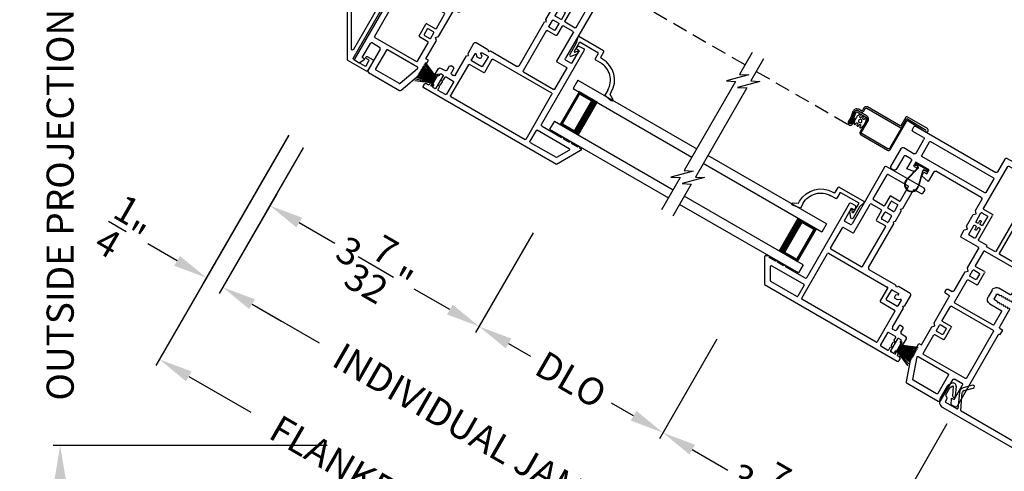
# Model space of a CAD drawing. Extents: x 0 to 51, y 88 to 154.
# Drawn here: x 7.6 to 20.6, y 107.2 to 113.2 of the extents above; entities that cross this region are included whole.
import ezdxf

# ---------------------------------------------------------------- set-up
doc = ezdxf.new("R2010")
doc.units = 0
doc.header["$MEASUREMENT"] = 0
doc.linetypes.add('HIDDEN', pattern=[0.075, 0.05, -0.025])
doc.layers.get('0').update_dxf_attribs({"linetype": 'CONTINUOUS'})
doc.layers.get('DEFPOINTS').update_dxf_attribs({"linetype": 'CONTINUOUS'})
doc.layers.add('DIM', color=7, linetype='CONTINUOUS')
doc.styles.add('ARIAL', font='arial.ttf')
doc.dimstyles.new('STANDARD_1_5', dxfattribs={"dimtxt": 0.36, "dimasz": 0.45, "dimexe": 0.09375, "dimexo": 0.27, "dimgap": 0.135, "dimtad": 0, "dimdec": 5, "dimzin": 0, "dimtxsty": 'ARIAL', "dimcen": 0, "dimazin": 3, "dimtfac": 1, "dimtdec": 5, "dimtofl": 0, "dimtmove": 0, "dimatfit": 3, "dimtolj": 1, "dimtzin": 0})

# ---------------------------------------------------------------- blocks, each defined once
blk = doc.blocks.new('WEATHERSTRIP')
for p, q in [((-0.093, 0), (0.093, 0)), ((-0.093, -0.003), (-0.093, 0)), ((0.093, 0), (0.093, -0.003)), ((-0.138, -0.225), (-0.044, -0.003)), ((-0.043, -0.003), (-0.137, -0.225)), ((-0.113, -0.225), (-0.041, -0.003)), ((-0.04, -0.003), (-0.112, -0.225)), ((-0.044, -0.003), (-0.093, -0.003)), ((-0.087, -0.225), (-0.036, -0.003)), ((-0.035, -0.003), (-0.086, -0.225)), ((-0.069, -0.225), (-0.03, -0.003)), ((-0.029, -0.003), (-0.068, -0.225)), ((-0.05, -0.225), (-0.023, -0.003)), ((-0.022, -0.003), (-0.049, -0.225)), ((-0.041, -0.003), (-0.043, -0.003)), ((-0.036, -0.003), (-0.04, -0.003)), ((-0.03, -0.003), (-0.035, -0.003)), ((-0.023, -0.003), (-0.029, -0.003)), ((-0.027, -0.225), (-0.012, -0.003)), ((-0.011, -0.003), (-0.026, -0.225)), ((-0.012, -0.003), (-0.022, -0.003)), ((-0.012, -0.225), (-0.008, -0.003)), ((-0.008, -0.003), (-0.011, -0.003)), ((-0.007, -0.003), (-0.011, -0.225)), ((-0.003, -0.003), (-0.007, -0.003)), ((-0.003, -0.225), (-0.003, -0.003)), ((0.002, -0.003), (0.002, -0.225)), ((0.007, -0.003), (0.002, -0.003)), ((0.011, -0.225), (0.007, -0.003)), ((0.008, -0.003), (0.012, -0.225)), ((0.011, -0.003), (0.008, -0.003)), ((0.026, -0.225), (0.011, -0.003)), ((0.012, -0.003), (0.027, -0.225)), ((0.022, -0.003), (0.012, -0.003)), ((0.049, -0.225), (0.022, -0.003)), ((0.023, -0.003), (0.05, -0.225)), ((0.029, -0.003), (0.023, -0.003)), ((0.068, -0.225), (0.029, -0.003)), ((0.03, -0.003), (0.069, -0.225)), ((0.035, -0.003), (0.03, -0.003)), ((0.086, -0.225), (0.035, -0.003)), ((0.036, -0.003), (0.087, -0.225)), ((0.04, -0.003), (0.036, -0.003)), ((0.112, -0.225), (0.04, -0.003)), ((0.041, -0.003), (0.113, -0.225)), ((0.043, -0.003), (0.041, -0.003)), ((0.137, -0.225), (0.043, -0.003)), ((0.044, -0.003), (0.138, -0.225)), ((0.093, -0.003), (0.044, -0.003))]:
    blk.add_line(p, q)
blk = doc.blocks.new('A$C7C7F10C8')
for p, q in [((0, 0.75), (0, 0.625)), ((0, 0.75), (1.82, 0.75)), ((0, 0.625), (1.82, 0.625)), ((0.375, 0.625), (0.089, 0.625)), ((0.089, 0.625), (0.089, 0.125)), ((0, 0.125), (0, 0)), ((0, 0.125), (1.82, 0.125)), ((0, 0), (1.82, 0)), ((0.089, 0.125), (0.089, 0.125)), ((0.089, 0.125), (0.375, 0.125))]:
    blk.add_line(p, q)
for points, const_width in [([(0.33, 0.625), (0.33, 0.125)], 0.09), ([(0.089, 0.61), (0.33, 0.61)], 0.03), ([(0.104, 0.61), (0.104, 0.14)], 0.03), ([(0.089, 0.14), (0.33, 0.14)], 0.03)]:
    blk.add_lwpolyline(points, dxfattribs=dict(const_width=const_width))
blk = doc.blocks.new('A$C7EF66555')
for p, q in [((0.329, 0.492), (0.029, 0.487)), ((0.329, 0.349), (0.329, 0.492))]:
    blk.add_line(p, q)
at = {"linetype": 'HIDDEN', "ltscale": 4}
blk.add_line((2.37, 0.034), (0.946, 0.034), dxfattribs=at)
for points in [[(0.911, 0.278), (0.942, 0.278), (0.943, 0.278), (0.943, 0.278), (0.943, 0.278), (0.943, 0.278), (0.943, 0.278), (0.943, 0.278), (0.944, 0.278), (0.944, 0.278), (0.955, 0.275), (0.965, 0.271), (0.974, 0.265), (0.982, 0.257), (0.988, 0.248), (0.992, 0.238), (0.994, 0.227), (0.994, 0.216), (0.979, 0.132), (0.979, 0.066), (0.976, 0.054), (0.969, 0.043), (0.959, 0.037), (0.946, 0.034), (0.934, 0.037), (0.924, 0.044), (0.917, 0.055), (0.915, 0.067), (0.915, 0.142), (0.934, 0.142), (0.934, 0.067), (0.935, 0.062), (0.937, 0.058), (0.942, 0.054), (0.946, 0.053), (0.952, 0.054), (0.956, 0.057), (0.959, 0.061), (0.96, 0.066), (0.96, 0.133), (0.975, 0.219), (0.975, 0.226), (0.974, 0.233), (0.971, 0.239), (0.967, 0.245), (0.962, 0.25), (0.957, 0.254), (0.95, 0.257), (0.943, 0.259), (0.943, 0.259), (0.943, 0.259), (0.943, 0.259), (0.942, 0.259), (0.942, 0.259), (0.942, 0.259), (0.942, 0.259), (0.941, 0.259), (0.911, 0.259), (0.903, 0.259), (0.896, 0.262), (0.889, 0.265), (0.883, 0.27), (0.878, 0.276), (0.875, 0.283), (0.872, 0.29), (0.872, 0.298), (0.872, 0.329), (0.871, 0.332), (0.87, 0.335), (0.869, 0.337), (0.867, 0.34), (0.865, 0.341), (0.862, 0.343), (0.859, 0.344), (0.857, 0.344), (0.334, 0.344), (0.333, 0.344), (0.332, 0.344), (0.331, 0.345), (0.33, 0.346), (0.33, 0.346), (0.329, 0.347), (0.329, 0.348), (0.329, 0.349), (0.329, 0.034), (0.329, 0.031), (0.33, 0.028), (0.332, 0.026), (0.333, 0.023), (0.336, 0.022), (0.338, 0.02), (0.341, 0.019), (0.344, 0.019), (0.741, 0.019), (0.744, 0.019), (0.747, 0.02), (0.749, 0.022), (0.752, 0.023), (0.753, 0.026), (0.755, 0.028), (0.756, 0.031), (0.756, 0.034), (0.756, 0.207), (0.757, 0.216), (0.76, 0.226), (0.764, 0.234), (0.77, 0.241), (0.778, 0.248), (0.786, 0.252), (0.795, 0.255), (0.805, 0.256), (0.939, 0.256), (0.946, 0.255), (0.952, 0.253), (0.958, 0.25), (0.963, 0.245), (0.968, 0.239), (0.971, 0.233), (0.972, 0.226), (0.972, 0.219), (0.957, 0.134), (0.957, 0.065), (0.938, 0.065), (0.938, 0.135), (0.953, 0.218), (0.954, 0.221), (0.953, 0.224), (0.952, 0.228), (0.951, 0.231), (0.948, 0.233), (0.945, 0.235), (0.942, 0.236), (0.939, 0.237), (0.805, 0.237), (0.799, 0.236), (0.794, 0.235), (0.788, 0.232), (0.784, 0.228), (0.78, 0.223), (0.777, 0.218), (0.776, 0.213), (0.775, 0.207), (0.775, 0.03), (0.774, 0.024), (0.773, 0.019), (0.77, 0.013), (0.766, 0.009), (0.762, 0.005), (0.756, 0.002), (0.751, 0.001), (0.745, 0), (0.34, 0), (0.334, 0.001), (0.329, 0.002), (0.323, 0.005), (0.319, 0.009), (0.315, 0.013), (0.312, 0.019), (0.311, 0.024), (0.31, 0.03), (0.31, 0.465), (0.31, 0.467), (0.309, 0.469), (0.308, 0.471), (0.307, 0.472), (0.306, 0.473), (0.304, 0.474), (0.302, 0.475), (0.3, 0.475), (0.026, 0.463), (0.016, 0.465), (0.008, 0.47), (0.002, 0.478), (0, 0.487), (0.002, 0.497), (0.007, 0.505), (0.015, 0.511), (0.025, 0.513), (0.335, 0.513), (0.338, 0.512), (0.34, 0.511), (0.343, 0.51), (0.344, 0.508), (0.346, 0.506), (0.347, 0.503), (0.348, 0.501), (0.348, 0.498), (0.348, 0.368), (0.348, 0.367), (0.348, 0.366), (0.349, 0.365), (0.349, 0.365), (0.35, 0.364), (0.351, 0.363), (0.352, 0.363), (0.353, 0.363), (0.857, 0.363), (0.863, 0.362), (0.87, 0.36), (0.875, 0.357), (0.881, 0.353), (0.885, 0.348), (0.888, 0.342), (0.89, 0.336), (0.891, 0.329), (0.891, 0.298), (0.891, 0.294), (0.892, 0.29), (0.894, 0.287), (0.896, 0.284), (0.899, 0.281), (0.903, 0.279), (0.907, 0.278)], [(0.862, 0.138), (0.855, 0.133), (0.846, 0.131), (0.838, 0.133), (0.83, 0.138), (0.826, 0.145), (0.824, 0.154), (0.826, 0.162), (0.83, 0.17), (0.838, 0.175), (0.846, 0.176), (0.855, 0.175), (0.862, 0.17), (0.867, 0.162), (0.869, 0.154), (0.867, 0.145)]]:
    blk.add_lwpolyline(points, close=True)
blk.add_lwpolyline([(0.828, 0.113), (0.826, 0.114), (0.824, 0.114), (0.823, 0.114), (0.821, 0.114), (0.819, 0.113), (0.818, 0.113), (0.816, 0.111), (0.815, 0.11), (0.814, 0.108), (0.813, 0.107), (0.813, 0.105), (0.812, 0.086), (0.812, 0.084), (0.811, 0.082), (0.81, 0.08), (0.809, 0.079), (0.808, 0.078), (0.806, 0.077), (0.804, 0.076), (0.802, 0.076), (0.797, 0.078), (0.793, 0.084), (0.79, 0.091), (0.787, 0.098), (0.784, 0.105), (0.782, 0.112), (0.78, 0.119), (0.778, 0.126), (0.777, 0.134), (0.777, 0.175), (0.778, 0.183), (0.78, 0.191), (0.782, 0.198), (0.784, 0.205), (0.787, 0.212), (0.79, 0.219), (0.794, 0.226), (0.798, 0.233), (0.802, 0.231), (0.804, 0.231), (0.806, 0.231), (0.808, 0.23), (0.809, 0.229), (0.81, 0.227), (0.811, 0.225), (0.812, 0.224), (0.812, 0.222), (0.813, 0.203), (0.813, 0.201), (0.814, 0.199), (0.815, 0.197), (0.816, 0.196), (0.818, 0.195), (0.819, 0.194), (0.821, 0.193), (0.823, 0.193), (0.824, 0.193), (0.826, 0.193), (0.828, 0.194), (0.83, 0.195), (0.831, 0.196), (0.832, 0.197), (0.833, 0.199), (0.834, 0.201), (0.834, 0.203), (0.836, 0.222), (0.836, 0.224), (0.837, 0.226), (0.838, 0.227), (0.839, 0.229), (0.84, 0.23), (0.842, 0.231), (0.844, 0.231), (0.846, 0.231), (0.847, 0.231), (0.849, 0.231), (0.851, 0.231), (0.852, 0.23), (0.854, 0.229), (0.855, 0.227), (0.856, 0.226), (0.857, 0.224), (0.857, 0.222), (0.858, 0.203), (0.859, 0.201), (0.859, 0.199), (0.86, 0.197), (0.861, 0.196), (0.863, 0.195), (0.865, 0.194), (0.866, 0.193), (0.868, 0.193), (0.869, 0.193), (0.871, 0.193), (0.873, 0.194), (0.875, 0.195), (0.876, 0.196), (0.878, 0.197), (0.879, 0.199), (0.879, 0.201), (0.879, 0.203), (0.88, 0.222), (0.881, 0.224), (0.881, 0.225), (0.882, 0.227), (0.884, 0.229), (0.885, 0.23), (0.887, 0.231), (0.889, 0.231), (0.89, 0.231), (0.895, 0.23), (0.899, 0.223), (0.903, 0.217), (0.906, 0.21), (0.909, 0.203), (0.911, 0.196), (0.913, 0.188), (0.915, 0.181), (0.916, 0.174), (0.916, 0.132), (0.915, 0.124), (0.913, 0.117), (0.911, 0.109), (0.908, 0.102), (0.905, 0.095), (0.902, 0.088), (0.899, 0.081), (0.895, 0.075), (0.89, 0.076), (0.889, 0.076), (0.887, 0.077), (0.885, 0.078), (0.884, 0.079), (0.882, 0.08), (0.881, 0.082), (0.881, 0.084), (0.88, 0.086), (0.879, 0.105), (0.879, 0.107), (0.879, 0.108), (0.878, 0.11), (0.876, 0.111), (0.875, 0.113), (0.873, 0.113), (0.871, 0.114), (0.869, 0.114), (0.868, 0.114), (0.866, 0.114), (0.865, 0.113), (0.863, 0.113), (0.861, 0.111), (0.86, 0.11), (0.859, 0.108), (0.859, 0.107), (0.858, 0.105), (0.857, 0.086), (0.857, 0.084), (0.856, 0.082), (0.855, 0.08), (0.854, 0.079), (0.852, 0.078), (0.851, 0.077), (0.849, 0.076), (0.847, 0.076), (0.846, 0.076), (0.844, 0.076), (0.842, 0.077), (0.84, 0.078), (0.839, 0.079), (0.838, 0.08), (0.837, 0.082), (0.836, 0.084), (0.836, 0.086), (0.834, 0.105), (0.834, 0.107), (0.833, 0.108), (0.832, 0.11), (0.831, 0.111)])
blk = doc.blocks.new('A$C76722914')
at = {"color": 7}
for p, q in [((0.108, 2.411), (0.108, 2.073)), ((0.108, 2.073), (0.217, 2.128)), ((0.217, 2.128), (0.108, 2.019)), ((0.108, 2.019), (0, 1.911)), ((0, 1.911), (0.108, 1.965)), ((0.108, 1.965), (0.108, 0.601)), ((0.217, 0.655), (0.108, 0.547)), ((0.108, 0.601), (0.217, 0.655)), ((0.108, 0.547), (0, 0.439)), ((0, 0.439), (0.108, 0.493)), ((0.108, 0.493), (0.108, 0))]:
    blk.add_line(p, q, dxfattribs=at)
blk = doc.blocks.new('*D499')
at = {"layer": 'DEFPOINTS', "color": 0}
for p in [(11.451, 111.699), (10.247, 109.614), (19.444, 107.084)]:
    blk.add_point(p, dxfattribs=at)
at = {"layer": 'DIM', "color": 0}
for p, q in [((11.316, 111.465), (10.2, 109.533)), ((10.637, 109.389), (11.527, 108.875)), ((19.309, 106.85), (18.193, 104.918)), ((17.85, 105.225), (16.96, 105.738))]:
    blk.add_line(p, q, dxfattribs=at)
for points in [[(10.674, 109.454), (10.599, 109.324), (10.247, 109.614)], [(17.888, 105.289), (17.813, 105.16), (18.24, 105)]]:
    blk.add_solid(points, dxfattribs=at)
at = {"layer": 'DIM', "color": 0, "insert": (14.244, 107.307), "char_height": 0.36, "attachment_point": 5, "rotation": 330, "style": 'ARIAL'}
blk.add_mtext('\\A1;INDIVIDUAL JAMB WIDTH', dxfattribs=at)
blk = doc.blocks.new('*D500')
at = {"layer": 'DEFPOINTS', "color": 0}
for p in [(11.259, 111.867), (19.685, 107.003), (17.831, 103.792)]:
    blk.add_point(p, dxfattribs=at)
at = {"layer": 'DIM', "color": 0}
for p, q in [((11.124, 111.633), (9.359, 108.575)), ((9.795, 108.432), (10.621, 107.955)), ((19.55, 106.769), (17.785, 103.711)), ((17.442, 104.017), (16.616, 104.494))]:
    blk.add_line(p, q, dxfattribs=at)
for points in [[(9.833, 108.497), (9.758, 108.367), (9.406, 108.657)], [(17.479, 104.082), (17.404, 103.952), (17.831, 103.792)]]:
    blk.add_solid(points, dxfattribs=at)
at = {"layer": 'DIM', "color": 0, "insert": (13.619, 106.224), "char_height": 0.36, "attachment_point": 5, "rotation": 330, "style": 'ARIAL'}
blk.add_mtext('\\A1;FLANKER CALL-OUT WIDTH', dxfattribs=at)
blk = doc.blocks.new('*D501')
at = {"layer": 'DEFPOINTS', "color": 0}
for p in [(11.256, 111.861), (11.098, 111.087), (10.031, 109.739)]:
    blk.add_point(p, dxfattribs=at)
at = {"layer": 'DIM', "color": 0}
for p, q in [((11.121, 111.628), (9.984, 109.658)), ((10.963, 110.853), (10.2, 109.533)), ((9.641, 109.964), (9.251, 110.189)), ((10.637, 109.389), (11.027, 109.164))]:
    blk.add_line(p, q, dxfattribs=at)
for points in [[(9.678, 110.029), (9.603, 109.899), (10.031, 109.739)], [(10.674, 109.454), (10.599, 109.324), (10.247, 109.614)]]:
    blk.add_solid(points, dxfattribs=at)
at = {"layer": 'DIM', "color": 0, "insert": (8.949, 110.364), "char_height": 0.36, "attachment_point": 5, "rotation": 330, "style": 'ARIAL'}
blk.add_mtext('\\A1;{\\H1.000000x;\\S1/4;}"', dxfattribs=at)
blk = doc.blocks.new('*D503')
at = {"layer": 'DEFPOINTS', "color": 0}
for p in [(11.451, 111.699), (14.501, 110.568), (13.65, 109.093)]:
    blk.add_point(p, dxfattribs=at)
at = {"layer": 'DIM', "color": 0}
for p, q in [((11.316, 111.465), (10.825, 110.615)), ((11.262, 110.472), (11.733, 110.2)), ((14.366, 110.334), (13.603, 109.012)), ((13.26, 109.318), (12.789, 109.59))]:
    blk.add_line(p, q, dxfattribs=at)
for points in [[(11.299, 110.537), (11.224, 110.407), (10.872, 110.697)], [(13.298, 109.383), (13.223, 109.253), (13.65, 109.093)]]:
    blk.add_solid(points, dxfattribs=at)
at = {"layer": 'DIM', "color": 0, "insert": (12.261, 109.895), "char_height": 0.36, "attachment_point": 5, "rotation": 330, "style": 'ARIAL'}
blk.add_mtext('\\A1;3{\\H1.000000x;\\S7/32;}"', dxfattribs=at)
blk = doc.blocks.new('*D504')
at = {"layer": 'DEFPOINTS', "color": 0}
for p in [(14.501, 110.568), (16.94, 109.16), (16.088, 107.685)]:
    blk.add_point(p, dxfattribs=at)
at = {"layer": 'DIM', "color": 0}
for p, q in [((14.366, 110.334), (13.603, 109.012)), ((14.04, 108.868), (14.331, 108.7)), ((16.805, 108.927), (16.041, 107.604)), ((15.698, 107.91), (15.407, 108.078))]:
    blk.add_line(p, q, dxfattribs=at)
for points in [[(14.077, 108.933), (14.002, 108.803), (13.65, 109.093)], [(15.736, 107.975), (15.661, 107.845), (16.088, 107.685)]]:
    blk.add_solid(points, dxfattribs=at)
at = {"layer": 'DIM', "color": 0, "insert": (14.869, 108.389), "char_height": 0.36, "attachment_point": 5, "rotation": 330, "style": 'ARIAL'}
blk.add_mtext('\\A1;DLO', dxfattribs=at)
blk = doc.blocks.new('*D505')
at = {"layer": 'DEFPOINTS', "color": 0}
for p in [(16.94, 109.16), (19.444, 107.084), (18.865, 106.082)]:
    blk.add_point(p, dxfattribs=at)
at = {"layer": 'DIM', "color": 0}
for p, q in [((16.805, 108.927), (16.041, 107.604)), ((16.478, 107.46), (16.948, 107.189)), ((19.309, 106.85), (18.818, 106.001)), ((18.475, 106.307), (18.004, 106.579))]:
    blk.add_line(p, q, dxfattribs=at)
for points in [[(16.515, 107.525), (16.44, 107.395), (16.088, 107.685)], [(18.513, 106.372), (18.438, 106.242), (18.865, 106.082)]]:
    blk.add_solid(points, dxfattribs=at)
at = {"layer": 'DIM', "color": 0, "insert": (17.476, 106.884), "char_height": 0.36, "attachment_point": 5, "rotation": 330, "style": 'ARIAL'}
blk.add_mtext('\\A1;3{\\H1.000000x;\\S7/32;}"', dxfattribs=at)
blk = doc.blocks.new('A$C4E462766')
for p, q in [((2.145, 2.238), (2.119, 2.238)), ((1.827, 2.158), (1.827, 2.089)), ((1.923, 2.178), (1.847, 2.178)), ((1.893, 2.086), (1.893, 2.117)), ((1.903, 2.127), (1.923, 2.127)), ((1.933, 2.137), (1.933, 2.168)), ((2.059, 2.168), (2.059, 2.137)), ((2.089, 2.178), (2.069, 2.178)), ((2.069, 2.127), (2.089, 2.127)), ((2.099, 2.218), (2.099, 2.188)), ((2.099, 2.117), (2.099, 2.086)), ((2.165, 0.187), (2.165, 2.218)), ((1.731, 2.024), (1.731, 2.049)), ((1.807, 2.069), (1.751, 2.069)), ((1.751, 2.004), (1.807, 2.004)), ((1.827, 1.984), (1.827, 1.959)), ((1.893, 2.036), (1.893, 1.928)), ((2.089, 2.076), (1.903, 2.076)), ((1.942, 2.046), (1.903, 2.046)), ((1.957, 2.061), (1.942, 2.046)), ((1.972, 2.046), (1.957, 2.061)), ((2.02, 2.046), (1.972, 2.046)), ((2.035, 2.061), (2.02, 2.046)), ((2.05, 2.046), (2.035, 2.061)), ((2.089, 2.046), (2.05, 2.046)), ((2.099, 1.928), (2.099, 2.036)), ((1.3, 1.919), (1.3, 1.738)), ((1.476, 1.939), (1.32, 1.939)), ((1.457, 1.809), (1.429, 1.844)), ((1.437, 1.86), (1.526, 1.86)), ((1.496, 1.919), (1.476, 1.939)), ((1.516, 1.939), (1.496, 1.919)), ((1.807, 1.939), (1.516, 1.939)), ((1.536, 1.85), (1.536, 1.693)), ((1.595, 1.634), (1.595, 1.85)), ((1.605, 1.86), (2.076, 1.86)), ((1.903, 1.918), (2.089, 1.918)), ((2.086, 1.85), (2.086, 0.714)), ((1.3, 1.738), (1.32, 1.718)), ((1.32, 1.718), (1.3, 1.698)), ((1.379, 1.693), (1.379, 1.784)), ((1.397, 1.79), (1.419, 1.762)), ((1.419, 1.762), (1.447, 1.762)), ((1.457, 1.772), (1.457, 1.809)), ((1.3, 1.698), (1.3, 1.29)), ((1.379, 0.714), (1.379, 1.614)), ((1.526, 1.683), (1.389, 1.683)), ((1.389, 1.624), (1.585, 1.624)), ((0, 1.382), (0, 0.808)), ((0.059, 1.402), (0.02, 1.402)), ((0.079, 1.29), (0.079, 1.382)), ((0.079, 0.877), (0.079, 1.181)), ((0.089, 1.191), (0.302, 1.191)), ((0.374, 1.27), (0.099, 1.27)), ((0.312, 1.181), (0.312, 1.051)), ((0.362, 1.101), (0.362, 1.181)), ((0.372, 1.191), (0.46, 1.191)), ((0.394, 1.25), (0.374, 1.27)), ((0.414, 1.27), (0.394, 1.25)), ((0.569, 1.27), (0.414, 1.27)), ((0.47, 1.181), (0.47, 1.101)), ((0.529, 1.101), (0.529, 1.181)), ((0.539, 1.191), (0.627, 1.191)), ((0.589, 1.25), (0.569, 1.27)), ((0.609, 1.27), (0.589, 1.25)), ((1.28, 1.27), (0.609, 1.27)), ((0.637, 1.181), (0.637, 1.101)), ((0.687, 1.051), (0.687, 1.181)), ((0.697, 1.191), (1.31, 1.191)), ((1.32, 1.181), (1.32, 0.714)), ((0.46, 1.091), (0.372, 1.091)), ((0.627, 1.091), (0.539, 1.091)), ((0.322, 1.041), (0.46, 1.041)), ((0.47, 1.031), (0.47, 0.877)), ((0.529, 0.877), (0.529, 1.031)), ((0.539, 1.041), (0.677, 1.041)), ((0.02, 0.788), (0.886, 0.788)), ((0.46, 0.867), (0.089, 0.867)), ((0.975, 0.867), (0.539, 0.867)), ((0.985, 0.714), (0.985, 0.857)), ((0.656, 0.705), (0.656, 0.645)), ((0.691, 0.725), (0.676, 0.725)), ((0.711, 0.68), (0.711, 0.705)), ((0.896, 0.68), (0.711, 0.68)), ((0.906, 0.768), (0.906, 0.69)), ((1.31, 0.704), (0.995, 0.704)), ((2.076, 0.704), (1.389, 0.704)), ((0.676, 0.625), (1.802, 0.625)), ((1.822, 0.605), (1.822, 0.31)), ((1.901, 0.143), (1.901, 0.635)), ((1.911, 0.645), (2.076, 0.645)), ((2.086, 0.635), (2.086, 0.238)), ((1.822, 0.28), (1.822, 0.185)), ((1.822, 0.155), (1.822, 0.06)), ((1.844, 0.002), (2.165, 0.187)), ((2.081, 0.23), (1.916, 0.135)), ((1.822, 0.03), (1.822, 0.015))]:
    blk.add_line(p, q)
for centre, radius, start, end in [((2.119, 2.218), 0.02, 90.0027, 179.9989), ((2.145, 2.218), 0.02, 0.0011, 89.9973), ((1.847, 2.158), 0.02, 90.0019, 179.9989), ((1.903, 2.117), 0.01, 89.997, 179.998), ((1.923, 2.168), 0.01, 359.9953, 90.003), ((1.923, 2.137), 0.01, 270.0085, 359.9932), ((2.069, 2.168), 0.01, 89.9982, 180.0018), ((2.069, 2.137), 0.01, 180.0097, 269.9903), ((2.089, 2.188), 0.01, 269.9953, 0.0047), ((2.089, 2.117), 0.01, 0.002, 90.0047), ((1.751, 2.049), 0.02, 89.997, 180.0047), ((1.751, 2.024), 0.02, 179.9987, 270.003), ((1.807, 2.089), 0.02, 270.0027, 359.9989), ((1.807, 1.984), 0.02, 0.0011, 89.9973), ((1.903, 2.086), 0.01, 179.9953, 270.003), ((1.903, 2.036), 0.01, 90.0085, 179.9932), ((2.089, 2.086), 0.01, 269.9953, 0.0047), ((2.089, 2.036), 0.01, 0.0068, 89.9932), ((1.32, 1.919), 0.02, 89.997, 180.0013), ((1.437, 1.85), 0.01, 89.9984, 218.517), ((1.526, 1.85), 0.01, 359.9953, 90.003), ((1.605, 1.85), 0.01, 89.997, 180.0047), ((1.807, 1.959), 0.02, 270.0027, 359.9989), ((1.903, 1.928), 0.01, 180.0068, 269.9915), ((2.076, 1.85), 0.01, 359.9953, 90.003), ((2.089, 1.928), 0.01, 270.0068, 359.9932), ((1.389, 1.784), 0.01, 38.511, 180.0023), ((1.447, 1.772), 0.01, 270.0085, 359.9932), ((1.389, 1.693), 0.01, 179.9953, 270.003), ((1.389, 1.614), 0.01, 89.997, 179.998), ((1.526, 1.693), 0.01, 269.997, 0.0047), ((1.585, 1.634), 0.01, 270.0085, 359.9932), ((0.02, 1.382), 0.02, 90.0023, 179.9989), ((0.059, 1.382), 0.02, 0.0011, 89.9977), ((0.099, 1.29), 0.02, 180.0018, 269.9974), ((0.089, 1.181), 0.01, 89.9976, 180.0032), ((0.302, 1.181), 0.01, 359.9953, 90.0038), ((0.372, 1.181), 0.01, 89.9962, 180.0047), ((0.46, 1.181), 0.01, 359.9953, 90.0038), ((0.539, 1.181), 0.01, 89.9976, 180.0032), ((0.627, 1.181), 0.01, 359.9968, 90.0024), ((0.697, 1.181), 0.01, 89.997, 180.0047), ((1.28, 1.29), 0.02, 270.0033, 359.9975), ((1.31, 1.181), 0.01, 359.9953, 90.003), ((0.322, 1.051), 0.01, 180.002, 270.0038), ((0.372, 1.101), 0.01, 179.9953, 270.0038), ((0.46, 1.101), 0.01, 269.9962, 0.0047), ((0.539, 1.101), 0.01, 179.9968, 270.0024), ((0.627, 1.101), 0.01, 269.9976, 0.0032), ((0.677, 1.051), 0.01, 269.9976, 359.9965), ((0.46, 1.031), 0.01, 0.0068, 89.9924), ((0.539, 1.031), 0.01, 90.0091, 179.9918), ((0.02, 0.808), 0.02, 180.0011, 269.9977), ((0.089, 0.877), 0.01, 180.0082, 269.9909), ((0.46, 0.877), 0.01, 270.0076, 359.9932), ((0.539, 0.877), 0.01, 180.0082, 269.9909), ((0.886, 0.768), 0.02, 359.9953, 90.003), ((0.975, 0.857), 0.01, 0.0049, 90.0018), ((0.676, 0.705), 0.02, 89.9969, 180.0006), ((0.691, 0.705), 0.02, 359.9987, 90.0034), ((0.896, 0.69), 0.01, 269.997, 359.998), ((0.995, 0.714), 0.01, 180.0068, 269.9915), ((1.31, 0.714), 0.01, 270.0085, 359.9932), ((1.389, 0.714), 0.01, 180.0068, 269.9915), ((2.076, 0.714), 0.01, 270.0085, 359.9932), ((0.676, 0.645), 0.02, 180.0018, 269.9974), ((1.802, 0.605), 0.02, 359.9968, 90.0024), ((1.911, 0.635), 0.01, 90.0085, 179.9932), ((2.076, 0.635), 0.01, 0.0068, 89.9915), ((1.822, 0.295), 0.015, 89.9989, 270.0011), ((1.822, 0.17), 0.015, 90.0011, 269.9989), ((1.911, 0.143), 0.01, 180.0004, 299.9995), ((2.076, 0.238), 0.01, 300.0021, 359.997), ((1.822, 0.045), 0.015, 89.9989, 270.0011), ((1.837, 0.015), 0.015, 179.997, 300.0003)]:
    blk.add_arc(centre, radius, start, end)
blk = doc.blocks.new('A$C57904517')
for p, q in [((0.424, 0.799), (0.252, 0.799)), ((0.505, 0.824), (0.424, 0.799)), ((0.518, 0.435), (0.518, 0.815)), ((0.242, 0.773), (0.309, 0.717)), ((0.356, 0.717), (0.309, 0.717)), ((0.356, 0.717), (0.314, 0.752)), ((0.321, 0.769), (0.463, 0.769)), ((0.463, 0.769), (0.463, 0.49)), ((0.362, 0.47), (0.362, 0.395)), ((0.453, 0.48), (0.372, 0.48)), ((0.417, 0.395), (0.417, 0.415)), ((0.427, 0.425), (0.508, 0.425)), ((0.018, 0.127), (0, 0.017)), ((0.094, 0.127), (0.018, 0.127)), ((0.028, 0.008), (0.06, 0.072)), ((0.06, 0.072), (0.094, 0.072))]:
    blk.add_line(p, q)
for centre, radius, start, end in [((0.252, 0.784), 0.015, 90, 230.0004), ((0.508, 0.815), 0.00999, 359.9854, 107.0579), ((0.321, 0.759), 0.01, 90.0264, 229.9841), ((0.094, 0.395), 0.268, 270, 0.0006), ((0.094, 0.395), 0.323, 270, 359.9984), ((0.372, 0.47), 0.01, 89.9788, 180.0022), ((0.427, 0.415), 0.01, 90, 179.9794), ((0.453, 0.49), 0.01, 270, 0.0336), ((0.508, 0.435), 0.01, 270, 359.9794), ((0.015, 0.015), 0.015, 170.7756, 333.39)]:
    blk.add_arc(centre, radius, start, end)
blk = doc.blocks.new('A$C5B372A86')
at = {"color": 7, "linetype": 'CONTINUOUS'}
for p, q in [((0.117, 0.18), (0.321, 0.129)), ((0.118, 0.187), (0.322, 0.136)), ((0.343, 0.151), (0.343, 0.18)), ((0.35, 0.151), (0.35, 0.18)), ((0.353, 0.19), (0.365, 0.19)), ((0.353, 0.183), (0.365, 0.183)), ((0.368, 0.18), (0.368, 0.133)), ((0.368, 0.133), (0.375, 0.126)), ((0.375, 0.18), (0.375, 0.136)), ((0.375, 0.136), (0.381, 0.13)), ((0.321, 0.061), (0.117, 0.01)), ((0.322, 0.054), (0.118, 0.003)), ((0.343, 0.01), (0.343, 0.04)), ((0.35, 0.01), (0.35, 0.039)), ((0.365, 0.007), (0.353, 0.007)), ((0.368, 0.123), (0.368, 0.067)), ((0.375, 0.123), (0.368, 0.123)), ((0.368, 0.067), (0.375, 0.067)), ((0.375, 0.064), (0.368, 0.057)), ((0.368, 0.057), (0.368, 0.01)), ((0.375, 0.126), (0.375, 0.123)), ((0.375, 0.067), (0.375, 0.064)), ((0.381, 0.06), (0.375, 0.054)), ((0.375, 0.054), (0.375, 0.01)), ((0.381, 0.13), (0.381, 0.06)), ((0.365, 0), (0.353, 0))]:
    blk.add_line(p, q, dxfattribs=at)
for centre, radius, start, end in [((0.095, 0.095), 0.095, 75.8183, 284.1817), ((0.095, 0.095), 0.088, 75.8181, 284.1819), ((0.327, 0.151), 0.0235, 255.816, 0.0023), ((0.327, 0.151), 0.0165, 255.816, 0.0024), ((0.353, 0.18), 0.01, 89.997, 180.0047), ((0.353, 0.18), 0.003, 90.0083, 179.9945), ((0.365, 0.18), 0.01, 359.9953, 90.0038), ((0.365, 0.18), 0.003, 0.0007, 89.9965), ((0.327, 0.039), 0.0235, 359.9977, 104.184), ((0.328, 0.04), 0.0154, 0.0008, 109.6063), ((0.353, 0.01), 0.01, 180.0068, 269.9915), ((0.353, 0.01), 0.003, 180.0055, 269.9917), ((0.365, 0.01), 0.003, 270.0035, 359.9993), ((0.365, 0.01), 0.01, 270.0076, 359.9932)]:
    blk.add_arc(centre, radius, start, end, dxfattribs=at)
blk = doc.blocks.new('A$C546562EA')
at = {"color": 7, "linetype": 'CONTINUOUS'}
for p, q in [((0.371, 0.666), (0.261, 0.603)), ((1.951, 0.612), (1.86, 0.665)), ((0.051, 0.566), (0.003, 0.388)), ((0.061, 0.45), (0.09, 0.556)), ((0.092, 0.617), (0.064, 0.589)), ((0.092, 0.56), (0.121, 0.589)), ((0.129, 0.586), (0.151, 0.464)), ((0.191, 0.471), (0.169, 0.593)), ((0.227, 0.53), (0.264, 0.32)), ((0.308, 0.302), (0.266, 0.537)), ((0.281, 0.568), (0.391, 0.632)), ((1.84, 0.631), (1.931, 0.578)), ((1.946, 0.547), (1.902, 0.296)), ((1.946, 0.317), (1.985, 0.54)), ((2.062, 0.593), (2.041, 0.471)), ((2.08, 0.464), (2.102, 0.586)), ((2.11, 0.589), (2.139, 0.56)), ((2.167, 0.588), (2.139, 0.617)), ((2.142, 0.556), (2.17, 0.451)), ((2.228, 0.388), (2.18, 0.566)), ((0.088, 0.417), (0.064, 0.441)), ((0.08, 0.367), (0.091, 0.407)), ((2.14, 0.407), (2.151, 0.367)), ((2.167, 0.441), (2.143, 0.417)), ((0.067, 0.277), (1.092, 0.003)), ((0.253, 0.31), (0.087, 0.355)), ((1.113, 0.08), (0.315, 0.294)), ((1.894, 0.288), (1.118, 0.08)), ((1.139, 0.003), (2.164, 0.278)), ((1.894, 0.288), (1.895, 0.287)), ((2.144, 0.355), (1.958, 0.305))]:
    blk.add_line(p, q, dxfattribs=at)
for centre, radius, start, end in [((0.381, 0.649), 0.02, 300, 120), ((1.85, 0.648), 0.02, 60, 240), ((0.099, 0.553), 0.0503, 134.9987, 165), ((0.099, 0.553), 0.01, 134.9987, 165.0001), ((0.124, 0.585), 0.0453, 10.0003, 134.9987), ((0.124, 0.585), 0.005, 10.0004, 134.9987), ((0.296, 0.542), 0.07, 120, 190), ((0.296, 0.542), 0.03, 120, 190), ((1.916, 0.552), 0.03, 350, 60), ((1.916, 0.552), 0.07, 350, 60), ((2.107, 0.585), 0.045, 45.0021, 170.0024), ((2.107, 0.585), 0.005, 45.0021, 170.0029), ((2.132, 0.553), 0.01, 15, 45.0021), ((2.132, 0.553), 0.05, 15, 45.0021), ((0.071, 0.448), 0.01, 165.0001, 225.0001), ((0.081, 0.409), 0.01, 345, 45.0001), ((0.171, 0.467), 0.0202, 190.0003, 10.0003), ((2.061, 0.467), 0.02, 170.0024, 350.0029), ((2.15, 0.41), 0.01, 134.9995, 195), ((2.16, 0.448), 0.01, 314.9995, 15), ((0.09, 0.364), 0.09, 165, 255), ((0.09, 0.364), 0.01, 165, 255), ((0.255, 0.319), 0.0087, 255, 10), ((0.317, 0.303), 0.01, 190, 255), ((1.892, 0.298), 0.01, 285, 350), ((1.956, 0.315), 0.00996, 170, 285), ((2.141, 0.364), 0.01, 285, 15), ((2.141, 0.364), 0.09, 285, 15), ((1.115, 0.09), 0.09, 255, 285), ((1.115, 0.09), 0.01, 255, 285)]:
    blk.add_arc(centre, radius, start, end, dxfattribs=at)
blk = doc.blocks.new('A$C02AF2F75')
at = {"color": 7, "linetype": 'CONTINUOUS'}
for p, q in [((0, 2.061), (1.09, 0.173)), ((0.03, 2.09), (0.004, 2.075)), ((0.421, 1.431), (0.043, 2.086)), ((2.653, 1.426), (0.43, 1.426)), ((0.467, 1.361), (1.085, 0.29)), ((1.103, 1.376), (0.475, 1.376)), ((1.113, 0.297), (1.113, 1.366)), ((1.163, 0.152), (1.163, 1.351)), ((1.178, 1.366), (2.653, 1.366)), ((2.663, 1.376), (2.663, 1.416)), ((0.821, 0.139), (0.898, 0.005)), ((0.903, 0.198), (0.825, 0.153)), ((0.917, 0.073), (0.879, 0.138)), ((0.883, 0.152), (0.918, 0.172)), ((0.912, 0.001), (1.158, 0.143)), ((0.921, 0.185), (0.916, 0.194)), ((1.086, 0.159), (0.93, 0.069))]:
    blk.add_line(p, q, dxfattribs=at)
for centre, radius, start, end in [((0.035, 2.081), 0.01, 30.0008, 120), ((0.009, 2.066), 0.01, 120, 209.9992), ((0.43, 1.436), 0.01, 210, 270), ((0.475, 1.366), 0.01, 90, 210), ((1.103, 1.366), 0.01, 0, 90), ((1.178, 1.351), 0.015, 90, 180), ((2.653, 1.416), 0.01, 0, 90), ((2.653, 1.376), 0.01, 270, 0), ((1.098, 0.297), 0.015, 210, 0), ((0.83, 0.144), 0.01, 120, 210), ((0.888, 0.143), 0.01, 120, 210), ((0.908, 0.189), 0.01, 30, 120), ((0.913, 0.18), 0.01, 300, 30), ((1.081, 0.168), 0.01, 300, 30), ((1.153, 0.152), 0.01, 300, 0), ((0.907, 0.01), 0.01, 210, 300), ((0.925, 0.078), 0.01, 210, 300)]:
    blk.add_arc(centre, radius, start, end, dxfattribs=at)
blk = doc.blocks.new('A$C557B161F')
for p, q in [((1.558, 3.12), (0.86, 1.911)), ((1.489, 2.842), (1.597, 3.029)), ((1.636, 3.097), (1.585, 3.127)), ((1.597, 3.029), (1.631, 3.009)), ((1.781, 3.048), (1.618, 2.767)), ((1.631, 3.009), (1.636, 3.097)), ((2.517, 2.647), (1.808, 3.056)), ((1.815, 2.949), (1.672, 2.701)), ((1.998, 2.855), (1.829, 2.953)), ((1.434, 2.748), (1.09, 2.151)), ((1.816, 2.539), (1.448, 2.751)), ((1.591, 2.76), (1.496, 2.815)), ((2.053, 2.812), (1.526, 1.899)), ((1.859, 2.593), (2.002, 2.841)), ((2.417, 2.613), (2.067, 2.815)), ((1.676, 2.688), (1.845, 2.59)), ((2.426, 2.45), (2.524, 2.619)), ((1.475, 1.928), (1.819, 2.525)), ((2.1, 2.043), (2.421, 2.599)), ((2.372, 2.355), (2.268, 2.176)), ((3.22, 1.877), (2.385, 2.359)), ((3.493, 1.811), (2.433, 2.422)), ((1.093, 2.137), (1.461, 1.925)), ((1.774, 1.779), (1.96, 2.101)), ((1.974, 2.105), (2.087, 2.039)), ((2.272, 2.162), (3.107, 1.68)), ((1.05, 2.082), (0.965, 1.936)), ((1.602, 1.776), (1.064, 2.086)), ((1.979, 2.033), (1.913, 1.92)), ((2.062, 1.996), (1.992, 2.036)), ((2, 1.87), (2.065, 1.983)), ((2.129, 1.934), (2.214, 2.082)), ((2.241, 2.089), (2.845, 1.74)), ((0.88, 1.865), (0.822, 1.765)), ((0.866, 1.891), (0.874, 1.886)), ((0.99, 1.899), (0.928, 1.79)), ((0.969, 1.922), (0.986, 1.912)), ((1.53, 1.885), (1.64, 1.822)), ((1.64, 1.822), (1.65, 1.839)), ((1.65, 1.839), (1.761, 1.775)), ((1.883, 1.866), (1.818, 1.754)), ((1.911, 1.861), (1.896, 1.87)), ((1.9, 1.822), (1.915, 1.848)), ((1.917, 1.906), (1.932, 1.897)), ((1.937, 1.835), (1.922, 1.809)), ((1.946, 1.901), (1.961, 1.927)), ((1.966, 1.83), (1.95, 1.839)), ((1.983, 1.915), (1.968, 1.889)), ((1.971, 1.875), (1.986, 1.866)), ((1.975, 1.931), (1.979, 1.928)), ((2.011, 1.73), (2.099, 1.882)), ((2.088, 1.923), (2.129, 1.934)), ((2.099, 1.882), (2.088, 1.923)), ((3.12, 1.684), (3.224, 1.863)), ((0.828, 1.745), (0.848, 1.751)), ((0.848, 1.751), (0.854, 1.73)), ((0.854, 1.73), (0.874, 1.736)), ((0.874, 1.736), (0.88, 1.715)), ((0.88, 1.715), (0.9, 1.721)), ((0.9, 1.721), (0.906, 1.7)), ((0.906, 1.7), (0.926, 1.706)), ((0.926, 1.706), (0.932, 1.685)), ((0.931, 1.777), (1.081, 1.69)), ((1.495, 1.571), (1.605, 1.762)), ((1.524, 1.463), (1.669, 1.714)), ((1.696, 1.721), (1.911, 1.597)), ((1.821, 1.74), (1.89, 1.7)), ((1.904, 1.704), (1.969, 1.816)), ((1.908, 1.806), (1.904, 1.808)), ((1.97, 1.719), (2.011, 1.73)), ((1.981, 1.678), (1.97, 1.719)), ((2.852, 1.713), (2.779, 1.586)), ((3.183, 1.635), (3.287, 1.815)), ((3.314, 1.822), (3.453, 1.742)), ((3.48, 1.75), (3.5, 1.783)), ((0.767, 1.671), (0.637, 1.445)), ((0.793, 1.656), (0.788, 1.676)), ((0.813, 1.661), (0.793, 1.656)), ((0.962, 1.484), (0.812, 1.571)), ((0.819, 1.64), (0.813, 1.661)), ((0.84, 1.646), (0.819, 1.64)), ((0.845, 1.626), (0.84, 1.646)), ((0.866, 1.631), (0.845, 1.626)), ((0.871, 1.611), (0.866, 1.631)), ((0.892, 1.616), (0.871, 1.611)), ((0.897, 1.596), (0.892, 1.616)), ((0.918, 1.601), (0.897, 1.596)), ((0.923, 1.581), (0.918, 1.601)), ((0.944, 1.586), (0.923, 1.581)), ((0.932, 1.685), (0.952, 1.691)), ((0.983, 1.564), (0.944, 1.586)), ((0.952, 1.691), (0.958, 1.67)), ((0.958, 1.67), (0.978, 1.676)), ((0.978, 1.676), (0.984, 1.655)), ((0.984, 1.655), (1.023, 1.633)), ((1.026, 1.619), (0.996, 1.567)), ((1.106, 1.599), (1.054, 1.509)), ((1.265, 1.473), (1.355, 1.629)), ((1.369, 1.633), (1.482, 1.568)), ((1.938, 1.604), (1.981, 1.678)), ((2.779, 1.586), (2.884, 1.548)), ((2.876, 1.621), (2.906, 1.673)), ((2.914, 1.599), (2.876, 1.621)), ((2.884, 1.548), (2.914, 1.599)), ((2.906, 1.673), (3.082, 1.572)), ((3.082, 1.572), (3.052, 1.52)), ((3.329, 1.528), (3.19, 1.608)), ((0.542, 1.4), (0.575, 1.458)), ((0.61, 1.438), (0.575, 1.458)), ((0.799, 1.567), (0.697, 1.39)), ((1.381, 1.394), (1.269, 1.459)), ((1.374, 1.561), (1.334, 1.491)), ((1.337, 1.478), (1.406, 1.438)), ((1.457, 1.524), (1.387, 1.564)), ((1.42, 1.441), (1.46, 1.511)), ((1.483, 1.452), (1.524, 1.463)), ((1.494, 1.411), (1.483, 1.452)), ((3.008, 1.545), (2.978, 1.494)), ((2.978, 1.494), (3.064, 1.422)), ((3.052, 1.52), (3.008, 1.545)), ((3.064, 1.422), (3.126, 1.53)), ((3.228, 1.471), (3.126, 1.295)), ((3.154, 1.538), (3.221, 1.499)), ((3.195, 1.255), (3.336, 1.5)), ((0.549, 1.373), (0.003, 0.426)), ((0.623, 1.342), (0.263, 0.719)), ((1.191, 1.026), (0.636, 1.346)), ((0.7, 1.377), (1.204, 1.086)), ((1.217, 1.09), (1.385, 1.381)), ((1.348, 1.159), (1.494, 1.411)), ((3.134, 1.267), (3.168, 1.248)), ((1.115, 0.716), (1.311, 1.056)), ((1.338, 1.064), (1.372, 1.044)), ((1.406, 1.102), (1.355, 1.131)), ((1.4, 1.052), (1.413, 1.075)), ((1.086, 0.825), (1.194, 1.012)), ((0.856, 0.727), (0.946, 0.882)), ((0.964, 0.814), (0.924, 0.745)), ((0.96, 0.886), (1.072, 0.821)), ((1.047, 0.778), (0.978, 0.818)), ((0.267, 0.706), (0.821, 0.386)), ((0.972, 0.648), (0.86, 0.713)), ((0.928, 0.731), (0.997, 0.691)), ((0.946, 0.423), (1.085, 0.664)), ((1.011, 0.695), (1.051, 0.764)), ((1.074, 0.705), (1.115, 0.716)), ((1.085, 0.664), (1.074, 0.705)), ((0.101, 0.438), (0.209, 0.625)), ((0.338, 0.55), (0.176, 0.268)), ((0.236, 0.632), (0.331, 0.577)), ((0.422, 0.536), (0.279, 0.289)), ((0.834, 0.31), (0.436, 0.54)), ((0.835, 0.389), (0.976, 0.634)), ((0.01, 0.399), (0.061, 0.369)), ((0.061, 0.369), (0.135, 0.418)), ((0.135, 0.418), (0.101, 0.438)), ((0.878, 0.227), (0.98, 0.403)), ((0.98, 0.403), (0.946, 0.423)), ((0.283, 0.275), (0.593, 0.096)), ((0.605, 0.097), (0.835, 0.294)), ((0.183, 0.241), (0.596, 0.003)), ((0.619, 0.005), (0.878, 0.227))]:
    blk.add_line(p, q)
for centre, radius, start, end in [((1.575, 3.11), 0.02, 60, 150), ((1.798, 3.038), 0.02, 60, 150), ((1.824, 2.944), 0.01, 60, 150), ((1.443, 2.743), 0.01, 60, 150), ((1.506, 2.832), 0.02, 150, 240), ((1.601, 2.777), 0.02, 240, 330), ((1.993, 2.846), 0.01, 330, 60), ((2.062, 2.807), 0.01, 60, 150), ((1.681, 2.696), 0.01, 150, 240), ((2.507, 2.629), 0.02, 330, 60), ((1.811, 2.53), 0.01, 330, 60), ((1.85, 2.598), 0.01, 240, 330), ((2.412, 2.604), 0.01, 330, 60), ((2.38, 2.35), 0.01, 60, 150), ((2.443, 2.44), 0.02, 150, 240), ((1.098, 2.146), 0.01, 150, 240), ((1.969, 2.096), 0.01, 60, 150), ((2.231, 2.072), 0.02, 60, 150), ((2.277, 2.171), 0.01, 150, 240), ((1.059, 2.077), 0.01, 60, 150), ((1.987, 2.028), 0.01, 60, 150), ((2.057, 1.988), 0.01, 330, 60), ((2.092, 2.048), 0.00963, 240, 330), ((0.873, 1.904), 0.015, 150, 240), ((0.867, 1.873), 0.015, 330, 60), ((0.974, 1.931), 0.01, 150, 240), ((0.981, 1.904), 0.01, 330, 60), ((1.466, 1.933), 0.01, 240, 330), ((1.535, 1.894), 0.01, 150, 240), ((1.891, 1.861), 0.01, 60, 150), ((1.906, 1.853), 0.01, 330, 60), ((1.922, 1.915), 0.01, 150, 240), ((1.937, 1.906), 0.01, 240, 330), ((1.945, 1.83), 0.01, 60, 150), ((1.97, 1.922), 0.01, 60, 150), ((1.976, 1.884), 0.01, 150, 240), ((1.961, 1.821), 0.01, 330, 60), ((1.974, 1.92), 0.01, 330, 60), ((1.991, 1.875), 0.01, 240, 330), ((3.215, 1.868), 0.01, 330, 60), ((0.835, 1.758), 0.015, 151.441, 240), ((0.936, 1.785), 0.01, 150, 240), ((1.597, 1.767), 0.01, 330, 60), ((1.686, 1.704), 0.02, 60, 150), ((1.766, 1.784), 0.01, 240, 330), ((1.826, 1.749), 0.01, 150, 240), ((1.895, 1.709), 0.01, 240, 330), ((1.909, 1.817), 0.01, 150, 240), ((1.913, 1.814), 0.01, 240, 330), ((2.835, 1.723), 0.02, 330, 60), ((3.304, 1.805), 0.02, 60, 150), ((3.463, 1.76), 0.02, 240, 330), ((3.483, 1.793), 0.02, 330, 60), ((0.78, 1.663), 0.015, 60.004, 150), ((0.807, 1.562), 0.01, 60, 150), ((1.018, 1.624), 0.01, 330, 60), ((1.048, 1.632), 0.067, 330, 60), ((1.364, 1.624), 0.01, 60, 150), ((1.487, 1.576), 0.00963, 240, 330), ((1.921, 1.614), 0.02, 240, 330), ((3.112, 1.689), 0.01, 240, 330), ((3.2, 1.625), 0.02, 150, 240), ((0.62, 1.455), 0.02, 240, 330), ((0.996, 1.542), 0.067, 240, 330), ((0.988, 1.572), 0.01, 240, 330), ((1.274, 1.468), 0.01, 150, 240), ((1.342, 1.486), 0.01, 150, 240), ((1.382, 1.556), 0.01, 60, 150), ((1.411, 1.446), 0.01, 240, 330), ((1.452, 1.516), 0.01, 330, 60), ((3.144, 1.52), 0.02, 60, 150), ((3.211, 1.481), 0.02, 330, 60), ((3.319, 1.51), 0.02, 330, 60), ((0.532, 1.383), 0.02, 330, 60), ((0.631, 1.337), 0.01, 60, 150), ((0.705, 1.385), 0.01, 150, 240), ((1.376, 1.386), 0.01, 330, 60), ((3.144, 1.285), 0.02, 150, 240), ((3.178, 1.265), 0.02, 240, 330), ((1.209, 1.095), 0.01, 240, 330), ((1.328, 1.046), 0.02, 60, 150), ((1.365, 1.149), 0.02, 150, 240), ((1.382, 1.062), 0.02, 240, 330), ((1.396, 1.085), 0.02, 330, 60), ((1.186, 1.017), 0.01, 330, 60), ((0.955, 0.877), 0.01, 60, 150), ((0.973, 0.809), 0.01, 60, 150), ((1.077, 0.83), 0.01, 240, 330), ((0.272, 0.714), 0.01, 150, 240), ((0.865, 0.722), 0.01, 150, 240), ((0.933, 0.74), 0.01, 150, 240), ((1.002, 0.7), 0.01, 240, 330), ((1.042, 0.769), 0.01, 330, 60), ((0.226, 0.615), 0.02, 60, 150), ((0.321, 0.56), 0.02, 330, 60), ((0.431, 0.531), 0.01, 60, 150), ((0.967, 0.639), 0.01, 330, 60), ((0.02, 0.416), 0.02, 150, 240), ((0.193, 0.258), 0.02, 150, 240), ((0.288, 0.284), 0.01, 150, 240), ((0.826, 0.394), 0.01, 240, 330), ((0.829, 0.301), 0.01, 310.5958, 60), ((0.598, 0.104), 0.01, 240, 310.5958), ((0.606, 0.02), 0.02, 240, 310.5958)]:
    blk.add_arc(centre, radius, start, end)
blk = doc.blocks.new('*D524')
at = {"color": 0}
for p, q in [((8.089, 114.354), (8.089, 114.804)), ((10.143, 113.904), (7.995, 113.904)), ((11.633, 107.514), (7.995, 107.514)), ((8.089, 107.064), (8.089, 106.614))]:
    blk.add_line(p, q, dxfattribs=at)
for points in [[(8.014, 114.354), (8.164, 114.354), (8.089, 113.904)], [(8.014, 107.064), (8.164, 107.064), (8.089, 107.514)]]:
    blk.add_solid(points, dxfattribs=at)
at = {"layer": 'DEFPOINTS', "color": 0}
for p in [(10.413, 113.904), (8.089, 107.514), (11.903, 107.514)]:
    blk.add_point(p, dxfattribs=at)
at = {"color": 0, "insert": (8.089, 110.709), "char_height": 0.36, "attachment_point": 5, "rotation": 90, "style": 'ARIAL'}
blk.add_mtext('\\A1;OUTSIDE PROJECTION', dxfattribs=at)
blk = doc.blocks.new('*D544')
at = {"color": 0}
for p, q in [((19.857, 107.8), (18.817, 105.999)), ((21.672, 107.314), (21.672, 105.234))]:
    blk.add_line(p, q, dxfattribs=at)
for start, end in [(244.5926, 250.0146), (259.9854, 265.4074)]:
    blk.add_arc((21.672, 110.943), 5.615, start, end, dxfattribs=at)
for points in [[(19.227, 105.805), (19.297, 105.937), (18.864, 106.08)], [(21.225, 105.421), (21.219, 105.271), (21.672, 105.328)]]:
    blk.add_solid(points, dxfattribs=at)
at = {"layer": 'DEFPOINTS', "color": 0}
for p in [(20.539, 108.981), (21.672, 108.677), (19.992, 108.034), (21.672, 107.584), (19.751, 105.667)]:
    blk.add_point(p, dxfattribs=at)
at = {"color": 0, "insert": (20.218, 105.519), "char_height": 0.36, "attachment_point": 5, "rotation": 345, "style": 'ARIAL'}
blk.add_mtext('\\A1;30°', dxfattribs=at)

msp = doc.modelspace()

# ---------------------------------------------------------------- block references
msp.add_blockref('A$C557B161F', (11.996596, 112.222701))
at = {"xscale": -1}
msp.add_blockref('A$C02AF2F75', (13.066089, 112.4778), dxfattribs=at)
for name, p, rotation in [('A$C4E462766', (15.919835, 113.024706), 59.99999999999994), ('A$C7EF66555', (19.362742, 111.262406), 330), ('A$C557B161F', (19.624231, 107.818884), 300.0000000000002), ('A$C7C7F10C8', (17.885447, 109.80364), 330), ('A$C57904517', (17.792785, 110.711555), 239.9999999999999), ('WEATHERSTRIP', (19.213155, 108.807301), 59.99999999999994)]:
    msp.add_blockref(name, p, dxfattribs=dict(at, rotation=rotation))
for name, p, rotation in [('A$C7EF66555', (15.109519, 113.718006), 330), ('A$C57904517', (15.418155, 112.082548), 59.99999999999997), ('A$C76722914', (15.975418, 110.695002), 330), ('A$C76722914', (16.124268, 110.609064), 330), ('WEATHERSTRIP', (13.058129, 112.360908), 239.9999999999999), ('A$C7C7F10C8', (14.584838, 111.709248), 330), ('A$C4E462766', (18.357878, 111.617101), 239.9999999999999), ('A$C5B372A86', (19.423859, 110.845569), 59.99999999999997), ('A$C546562EA', (19.665498, 107.766415), 345)]:
    msp.add_blockref(name, p, dxfattribs=dict(rotation=rotation))

# ---------------------------------------------------------------- dimensions: what is measured, and where the dimension line sits
dim = msp.add_linear_dim(base=(8.088772, 107.514357), p1=(10.412788, 113.903799), p2=(11.902788, 107.514357), angle=90, text='OUTSIDE PROJECTION', dimstyle='STANDARD_1_5', override={"dimpost": '\\X'})
dim.commit()
dim.dimension.update_dxf_attribs({"geometry": '*D524', "text_midpoint": (8.088772, 110.709078)})
dim = msp.add_angular_dim_2l(base=(19.75097, 105.66658), line1=((21.671583, 107.584357), (21.671583, 108.677357)), line2=((20.538508, 108.980879), (19.992009, 108.034314)), dimstyle='STANDARD_1_5', override={"dimpost": '\\X'})
dim.commit()
dim.dimension.update_dxf_attribs({"geometry": '*D544', "text_midpoint": (20.218185, 105.519268)})
at = {"layer": 'DIM'}
for base, p1, p2, override, picture, middle in [((10.030643, 109.73913), (11.097603, 111.087158), (11.255899, 111.861334), {"dimpost": '\\X'}, '*D501', (8.948968, 110.363635)), ((13.649841, 109.092961), (11.450784, 111.698886), (14.501476, 110.568036), {"dimpost": '\\X'}, '*D503', (12.260995, 109.894811)), ((18.864883, 106.082055), (16.939519, 109.160431), (19.443517, 107.084279), {"dimpost": '\\X', "dimtmove": 0}, '*D505', (17.476383, 106.883706))]:
    dim = msp.add_linear_dim(base=base, p1=p1, p2=p2, angle=330, dimstyle='STANDARD_1_5', override=override, dxfattribs=at)
    dim.commit()
    dim.dimension.update_dxf_attribs({"geometry": picture, "text_midpoint": middle})
for base, p1, p2, angle, text, picture, middle in [((17.83138, 103.791997), (11.259269, 111.867192), (19.685015, 107.002585), 330, 'FLANKER CALL-OUT WIDTH', '*D500', (13.618508, 106.2243)), ((10.24715, 109.61413), (19.443517, 107.084279), (11.450784, 111.698886), 150, 'INDIVIDUAL JAMB WIDTH', '*D499', (14.243516, 107.306827))]:
    dim = msp.add_linear_dim(base=base, p1=p1, p2=p2, angle=angle, text=text, dimstyle='STANDARD_1_5', override={"dimpost": '\\X', "dimtmove": 0}, dxfattribs=at)
    dim.commit()
    dim.dimension.update_dxf_attribs({"geometry": picture, "text_midpoint": middle, "dimtype": 160})
dim = msp.add_linear_dim(base=(16.087884, 107.685356), p1=(14.501476, 110.568036), p2=(16.939519, 109.160431), angle=330, text='DLO', dimstyle='STANDARD_1_5', override={"dimpost": '\\X'}, dxfattribs=at)
dim.commit()
dim.dimension.update_dxf_attribs({"geometry": '*D504', "text_midpoint": (14.868862, 108.389159)})

doc.saveas('drawing.dxf')
